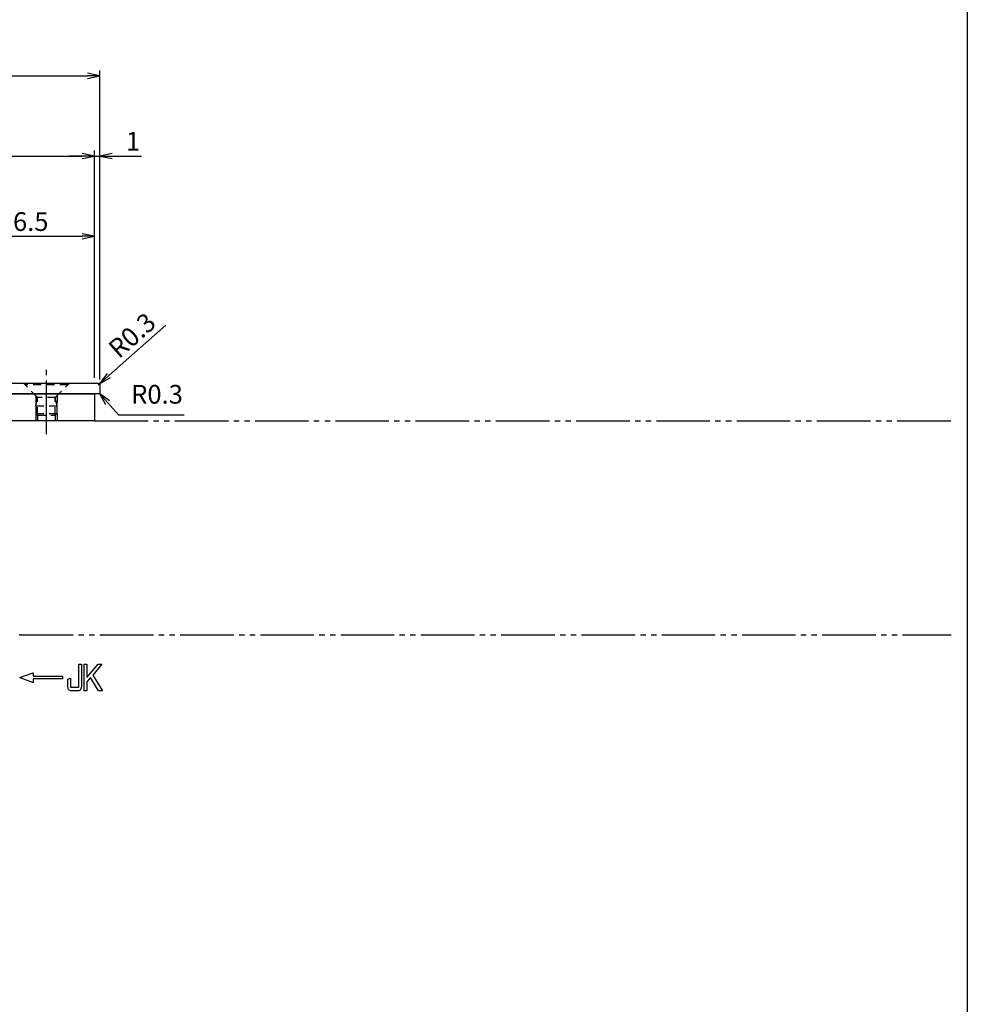
# Model space of a CAD drawing. Units: inches. Extents: x 325 to 1132, y 263 to 823.
# Drawn here: x 955 to 1132, y 447 to 631 of the extents above; entities that cross this region are included whole.
import ezdxf

# ---------------------------------------------------------------- set-up
doc = ezdxf.new("R2010")
doc.units = ezdxf.units.IN
doc.header["$MEASUREMENT"] = 0
for name, pattern in [('CENS', [13, 10, -1, 1, -1]), ('HIDS', [2.5, 1.5, -1]), ('PHAS', [15, 10, -1, 1, -1, 1, -1])]:
    doc.linetypes.add(name, pattern=pattern)
for name, color, linetype in [('02-実線-1', 7, 'Continuous'), ('06-中心線', 1, 'CENS'), ('07-2点鎖線', 2, 'PHAS'), ('10-寸法', 3, 'Continuous'), ('11-ﾈｼﾞ関連', 7, 'Continuous'), ('12-企業ﾏｰｸ', 9, 'Continuous'), ('図枠', 7, 'Continuous')]:
    doc.layers.add(name, color=color, linetype=linetype)
doc.styles.add('STD', font='TXT.shx', dxfattribs={"bigfont": 'bigfont.shx'})
doc.dimstyles.new('1：1', dxfattribs={"dimtxt": 3.5, "dimasz": 2.3, "dimexe": 1, "dimexo": 1, "dimgap": 1, "dimtad": 3, "dimdsep": 46, "dimtxsty": 'STD', "dimblk1": 'ARRI', "dimblk2": 'ARRI', "dimsah": 1, "dimcen": 0, "dimclrd": 3, "dimclre": 3, "dimclrt": 4, "dimadec": 0, "dimazin": 0, "dimtfac": 0.7, "dimtmove": 0, "dimatfit": 0, "dimldrblk": 'ARRI', "dimfxl": 0, "dimtvp": 1, "dimtolj": 1, "dimtzin": 0, "dimarcsym": 0})

# ---------------------------------------------------------------- blocks, each defined once
blk = doc.blocks.new('A$C05AE586B')
at = {"layer": '12-企業ﾏｰｸ'}
for p, q in [((12.01, -10.4), (12.01, -5.4)), ((12.01, -5.4), (12.55, -5.4)), ((12.55, -5.4), (12.55, -7.88)), ((12.55, -7.88), (14.61, -5.4)), ((15.35, -5.4), (13.61, -7.43)), ((14.61, -5.4), (15.35, -5.4)), ((-0.03, -7.9), (2.47, -6.99)), ((2.47, -6.99), (2.47, -7.65)), ((-0.03, -7.9), (2.47, -8.81)), ((2.47, -7.65), (7.97, -7.65)), ((7.97, -8.15), (2.47, -8.15)), ((2.47, -8.15), (2.47, -8.81)), ((7.97, -7.65), (7.97, -8.15)), ((13.22, -7.88), (12.55, -8.67)), ((12.55, -8.67), (12.55, -10.4)), ((14.7, -10.4), (13.22, -7.88)), ((13.61, -7.43), (15.42, -10.4)), ((12.55, -10.4), (12.01, -10.4)), ((15.42, -10.4), (14.7, -10.4))]:
    blk.add_line(p, q, dxfattribs=at)
for points in [[(11.02, -9.7), (11.02, -9.7), (11.02, -5.4), (11.02, -5.4)], [(11.02, -5.4), (11.02, -5.4), (11.51, -5.4), (11.51, -5.4)], [(11.51, -5.4), (11.51, -5.4), (11.51, -9.21), (11.51, -9.21)], [(8.97, -8.21), (8.97, -8.21), (9.45, -8.04), (9.45, -8.04)], [(8.97, -9.21), (8.97, -9.21), (8.97, -8.21), (8.97, -8.21)], [(9.45, -8.04), (9.45, -8.04), (9.45, -9.7), (9.45, -9.7)], [(9.11, -10.15), (9.01, -9.99), (8.97, -9.68), (8.97, -9.21)], [(9.65, -10.4), (9.38, -10.4), (9.2, -10.32), (9.11, -10.15)], [(9.45, -9.7), (9.45, -9.7), (11.02, -9.7), (11.02, -9.7)], [(10.82, -10.4), (10.82, -10.4), (9.65, -10.4), (9.65, -10.4)]]:
    blk.add_open_spline(points, degree=3, dxfattribs=at)
blk.add_open_spline([(11.51, -9.21), (11.51, -9.67), (11.46, -9.99), (11.36, -10.15), (11.27, -10.32), (11.09, -10.4), (10.82, -10.4)], degree=3, knots=[9, 9, 9, 9, 10, 10, 10, 11, 11, 11, 11], dxfattribs=at)
blk.add_point((-0.03, 0.1), dxfattribs=at)
blk = doc.blocks.new('ARRI')
at = {"color": 0, "linetype": 'ByBlock'}
for p, q in [((0, 0), (-1, 0.213)), ((-1, -0.213), (0, 0)), ((0, 0), (-1, 0))]:
    blk.add_line(p, q, dxfattribs=at)
blk = doc.blocks.new('*D64')
at = {"layer": '10-寸法', "color": 3, "lineweight": -2}
for p, q in [((942.59, 573.7), (942.59, 591.15)), ((969.09, 563.7), (969.09, 591.15)), ((944.89, 590.15), (966.79, 590.15))]:
    blk.add_line(p, q, dxfattribs=at)
at = {"layer": 'Defpoints', "color": 0}
for p in [(969.09, 590.15), (942.59, 572.7), (969.09, 562.7)]:
    blk.add_point(p, dxfattribs=at)
at = {"layer": '10-寸法', "color": 3, "lineweight": -2, "xscale": 2.3, "yscale": 2.3, "zscale": 2.3, "rotation": 180}
blk.add_blockref('ARRI', (942.59, 590.15), dxfattribs=at)
at = {"layer": '10-寸法', "color": 3, "lineweight": -2, "xscale": 2.3, "yscale": 2.3, "zscale": 2.3}
blk.add_blockref('ARRI', (969.09, 590.15), dxfattribs=at)
at = {"layer": '10-寸法', "color": 4, "insert": (955.84, 592.9), "char_height": 3.5, "attachment_point": 5, "style": 'STD'}
blk.add_mtext('\\A1;26.5', dxfattribs=at)
blk = doc.blocks.new('*D65')
at = {"layer": '10-寸法', "color": 3, "lineweight": -2}
for p, q in [((640.09, 563.4), (640.09, 621.15)), ((642.39, 620.15), (967.79, 620.15)), ((970.09, 563.4), (970.09, 621.15))]:
    blk.add_line(p, q, dxfattribs=at)
at = {"layer": 'Defpoints', "color": 0}
for p in [(970.09, 620.15), (640.09, 562.4), (970.09, 562.4)]:
    blk.add_point(p, dxfattribs=at)
at = {"layer": '10-寸法', "color": 3, "lineweight": -2, "xscale": 2.3, "yscale": 2.3, "zscale": 2.3, "rotation": 180}
blk.add_blockref('ARRI', (640.09, 620.15), dxfattribs=at)
at = {"layer": '10-寸法', "color": 3, "lineweight": -2, "xscale": 2.3, "yscale": 2.3, "zscale": 2.3}
blk.add_blockref('ARRI', (970.09, 620.15), dxfattribs=at)
at = {"layer": '10-寸法', "color": 4, "insert": (805.09, 622.9), "char_height": 3.5, "attachment_point": 5, "style": 'STD'}
blk.add_mtext('\\A1;330', dxfattribs=at)
blk = doc.blocks.new('*D66')
at = {"layer": '10-寸法', "color": 3, "lineweight": -2}
for p, q in [((641.09, 563.7), (641.09, 606.15)), ((969.09, 563.7), (969.09, 606.15)), ((643.39, 605.15), (966.79, 605.15))]:
    blk.add_line(p, q, dxfattribs=at)
at = {"layer": 'Defpoints', "color": 0}
for p in [(969.09, 605.15), (641.09, 562.7), (969.09, 562.7)]:
    blk.add_point(p, dxfattribs=at)
at = {"layer": '10-寸法', "color": 3, "lineweight": -2, "xscale": 2.3, "yscale": 2.3, "zscale": 2.3, "rotation": 180}
blk.add_blockref('ARRI', (641.09, 605.15), dxfattribs=at)
at = {"layer": '10-寸法', "color": 3, "lineweight": -2, "xscale": 2.3, "yscale": 2.3, "zscale": 2.3}
blk.add_blockref('ARRI', (969.09, 605.15), dxfattribs=at)
at = {"layer": '10-寸法', "color": 4, "insert": (805.09, 607.9), "char_height": 3.5, "attachment_point": 5, "style": 'STD'}
blk.add_mtext('\\A1;328【アクリル】', dxfattribs=at)
blk = doc.blocks.new('*D67')
at = {"layer": '10-寸法', "color": 3, "lineweight": -2}
for p, q in [((969.09, 563.7), (969.09, 606.15)), ((970.09, 563.4), (970.09, 606.15)), ((966.79, 605.15), (964.49, 605.15)), ((969.09, 605.15), (970.09, 605.15)), ((972.39, 605.15), (977.86, 605.15))]:
    blk.add_line(p, q, dxfattribs=at)
at = {"layer": 'Defpoints', "color": 0}
for p in [(970.09, 605.15), (969.09, 562.7), (970.09, 562.4)]:
    blk.add_point(p, dxfattribs=at)
at = {"layer": '10-寸法', "color": 3, "lineweight": -2, "xscale": 2.3, "yscale": 2.3, "zscale": 2.3}
blk.add_blockref('ARRI', (969.09, 605.15), dxfattribs=at)
at = {"layer": '10-寸法', "color": 3, "lineweight": -2, "xscale": 2.3, "yscale": 2.3, "zscale": 2.3, "rotation": 180}
blk.add_blockref('ARRI', (970.09, 605.15), dxfattribs=at)
at = {"layer": '10-寸法', "color": 4, "insert": (976.28, 607.9), "char_height": 3.5, "attachment_point": 5, "style": 'STD'}
blk.add_mtext('\\A1;1', dxfattribs=at)
blk = doc.blocks.new('*D91')
at = {"layer": '10-寸法', "color": 3, "lineweight": -2}
for p, q in [((971.74, 564.13), (982.38, 573.55)), ((969.79, 562.4), (970.02, 562.6))]:
    blk.add_line(p, q, dxfattribs=at)
at = {"layer": 'Defpoints', "color": 0}
for p in [(969.79, 562.4), (970.02, 562.6)]:
    blk.add_point(p, dxfattribs=at)
at = {"layer": '10-寸法', "color": 3, "lineweight": -2, "xscale": 2.3, "yscale": 2.3, "zscale": 2.3, "rotation": 221.5424116212338}
blk.add_blockref('ARRI', (970.02, 562.6), dxfattribs=at)
at = {"layer": '10-寸法', "color": 4, "insert": (976.1, 571.66), "char_height": 3.5, "attachment_point": 5, "rotation": 41.5424, "style": 'STD'}
blk.add_mtext('\\A1;R0.3', dxfattribs=at)

msp = doc.modelspace()

# ---------------------------------------------------------------- linework, layer by layer
at = {"layer": '02-実線-1'}
msp.add_lwpolyline([(640.394, 562.702), (969.794, 562.702, -0.4142136), (970.094, 562.402), (970.094, 561.002, -0.4142136), (969.794, 560.702), (640.394, 560.702, -0.4142136), (640.094, 561.002), (640.094, 562.402, -0.4142136)], format="xyb", close=True, dxfattribs=at)
msp.add_lwpolyline([(641.094, 560.702), (969.094, 560.702), (969.094, 555.702), (641.094, 555.702)], close=True, dxfattribs=at)
at = {"layer": '06-中心線'}
msp.add_line((960.094, 553.202), (960.094, 565.202), dxfattribs=at)
at = {"layer": '07-2点鎖線', "color": 2, "linetype": 'PHAS'}
for p, q in [((969.094, 555.702), (1129.193, 555.702)), ((955.094, 515.702), (1129.193, 515.702))]:
    msp.add_line(p, q, dxfattribs=at)
at = {"layer": '11-ﾈｼﾞ関連', "color": 5, "linetype": 'HIDS'}
for p, q in [((955.794, 562.702), (956.094, 562.402)), ((956.094, 562.702), (964.094, 562.702)), ((956.094, 562.402), (956.094, 562.702)), ((964.094, 562.402), (956.094, 562.402)), ((958.327, 560.17), (956.094, 562.402)), ((961.861, 560.17), (964.094, 562.402)), ((964.094, 562.702), (964.094, 562.402)), ((964.394, 562.702), (964.094, 562.402)), ((958.094, 560.402), (958.094, 558.487)), ((958.094, 558.487), (958.444, 559.887)), ((961.78, 560.052), (958.408, 560.052)), ((958.444, 556.702), (958.444, 559.887)), ((961.744, 556.702), (961.744, 559.887)), ((962.094, 558.487), (961.744, 559.887)), ((962.094, 560.402), (962.094, 558.487)), ((958.094, 558.487), (962.094, 558.487)), ((958.094, 558.487), (958.094, 557.052)), ((962.094, 557.052), (962.094, 558.487)), ((958.444, 556.702), (958.094, 557.052)), ((958.094, 557.052), (962.094, 557.052)), ((958.094, 557.052), (958.094, 555.702)), ((958.444, 556.702), (961.744, 556.702)), ((958.444, 556.702), (958.444, 555.702)), ((962.094, 557.052), (961.744, 556.702)), ((961.744, 556.702), (961.744, 555.702)), ((962.094, 557.052), (962.094, 555.702))]:
    msp.add_line(p, q, dxfattribs=at)
for centre, start, end in [((958.044, 559.887), 0, 45), ((962.144, 559.887), 135, 180)]:
    msp.add_arc(centre, 0.4, start, end, dxfattribs=at)
at = {"layer": '図枠'}
msp.add_lwpolyline([(325.193, 822.702), (1132.193, 822.702), (1132.193, 262.702), (325.193, 262.702)], close=True, dxfattribs=at)

# ---------------------------------------------------------------- block references
at = {"layer": '12-企業ﾏｰｸ'}
msp.add_blockref('A$C05AE586B', (955.127, 515.603), dxfattribs=at)

# ---------------------------------------------------------------- texts
at = {"layer": '10-寸法', "color": 4, "insert": (975.935, 557.789), "char_height": 3.5, "attachment_point": 7, "style": 'STD'}
msp.add_mtext('R0.3', dxfattribs=at)

# ---------------------------------------------------------------- dimensions: what is measured, and where the dimension line sits
at = {"layer": '10-寸法'}
for base, p1, p2, picture, middle in [((970.094, 620.154), (640.094, 562.402), (970.094, 562.402), '*D65', (805.094, 622.904)), ((970.094, 605.154), (969.094, 562.702), (970.094, 562.402), '*D67', (976.278, 607.904)), ((969.094, 590.154), (942.594, 572.702), (969.094, 562.702), '*D64', (955.844, 592.904))]:
    dim = msp.add_linear_dim(base=base, p1=p1, p2=p2, dimstyle='1：1', dxfattribs=at)
    dim.commit()
    dim.dimension.update_dxf_attribs({"geometry": picture, "text_midpoint": middle})
dim = msp.add_linear_dim(base=(969.094, 605.154), p1=(641.094, 562.702), p2=(969.094, 562.702), text='<>【アクリル】', dimstyle='1：1', dxfattribs=at)
dim.commit()
dim.dimension.update_dxf_attribs({"geometry": '*D66', "text_midpoint": (805.094, 607.904)})
dim = msp.add_radius_dim(center=(969.794, 562.402), mpoint=(970.019, 562.601), dimstyle='1：1', dxfattribs=at)
dim.commit()
dim.dimension.update_dxf_attribs({"geometry": '*D91', "text_midpoint": (976.098, 571.662)})

# ---------------------------------------------------------------- leaders
at = {"layer": '10-寸法', "annotation_type": 0, "has_hookline": 1, "hookline_direction": 0, "text_width": 9.917}
msp.add_leader([(970.006, 560.79), (973.546, 556.789), (974.935, 556.789)], dimstyle='1：1', override={"dimgap": 1, "dimtad": 1}, dxfattribs=at)

doc.saveas('drawing.dxf')
